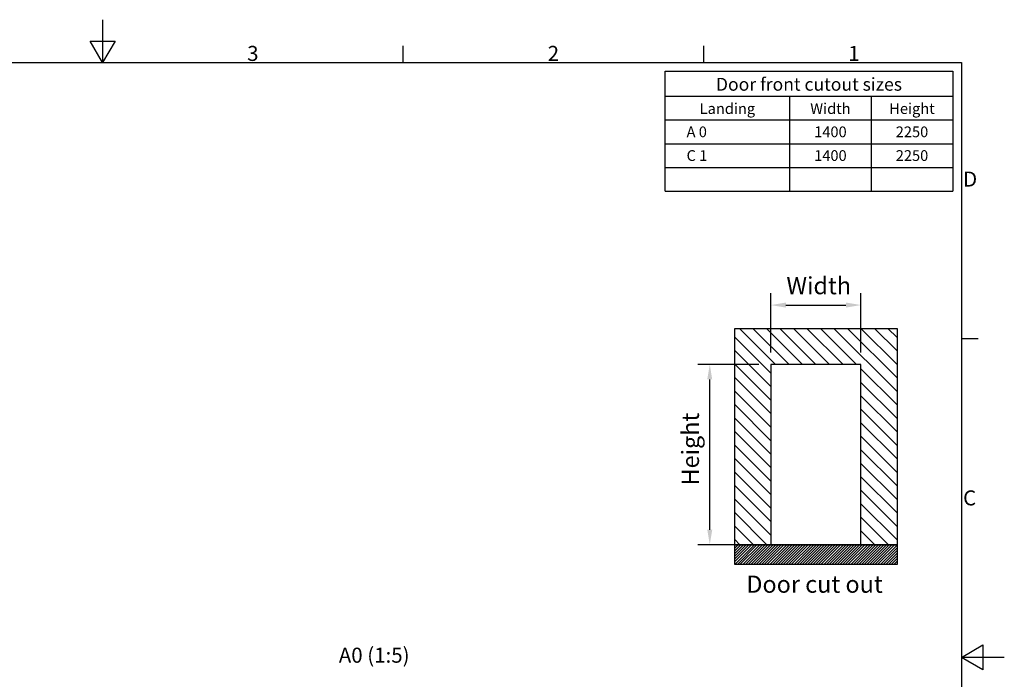
# Model space of a CAD drawing. Extents: x 5 to 1485, y 5 to 302.
# Drawn here: x 726 to 955, y 148 to 302 of the extents above; entities that cross this region are included whole.
import ezdxf
from ezdxf.enums import TextEntityAlignment as Align

# ---------------------------------------------------------------- set-up
doc = ezdxf.new("R2010")
doc.units = 0
doc.header["$LTSCALE"] = 0.5
doc.header["$MEASUREMENT"] = 0
doc.layers.get('0').update_dxf_attribs({"linetype": 'CONTINUOUS'})
for name, color, linetype in [('6', 7, 'CONTINUOUS'), ('AM_5', 92, 'CONTINUOUS'), ('HATCH', 179, 'CONTINUOUS'), ('SKETCH GEOMETRY(CIBES)', 7, 'CONTINUOUS'), ('SYMBOLS(CIBES)', 7, 'CONTINUOUS')]:
    doc.layers.add(name, color=color, linetype=linetype)
doc.styles.add('LD', font='ARIALUNI.TTF')

# ---------------------------------------------------------------- blocks, each defined once
blk = doc.blocks.new('B2_CIBES_VIEW_DOOR_CUTOUT')
for p, q in [((111.1, 325.6), (300.1, 325.6)), ((111.1, 73.6), (111.1, 325.6)), ((300.1, 325.6), (300.1, 73.6)), ((111.1, 284), (153.1, 242)), ((258.1, 283.6), (153.1, 283.6)), ((153.1, 283.6), (153.1, 73.6)), ((258.1, 73.6), (258.1, 283.6)), ((111.1, 268.3), (153.1, 226.3)), ((111.1, 50.7), (111.1, 73.6)), ((180.1, 50.7), (203, 73.6)), ((183.2, 50.7), (206.2, 73.6)), ((186.4, 50.7), (209.3, 73.6)), ((189.5, 50.7), (212.4, 73.6)), ((192.7, 50.7), (215.6, 73.6)), ((195.8, 50.7), (218.7, 73.6)), ((198.9, 50.7), (221.9, 73.6)), ((202.1, 50.7), (225, 73.6)), ((205.2, 50.7), (228.2, 73.6)), ((208.4, 50.7), (231.3, 73.6)), ((211.5, 50.7), (234.4, 73.6)), ((214.7, 50.7), (237.6, 73.6)), ((217.8, 50.7), (240.7, 73.6)), ((220.9, 50.7), (243.9, 73.6)), ((224.1, 50.7), (247, 73.6)), ((227.2, 50.7), (250.2, 73.6)), ((230.4, 50.7), (253.3, 73.6)), ((233.5, 50.7), (256.4, 73.6)), ((236.7, 50.7), (259.6, 73.6)), ((239.8, 50.7), (262.7, 73.6)), ((242.9, 50.7), (265.9, 73.6)), ((246.1, 50.7), (269, 73.6)), ((249.2, 50.7), (272.2, 73.6)), ((252.4, 50.7), (275.3, 73.6)), ((255.5, 50.7), (278.4, 73.6)), ((258.1, 74.1), (258.6, 73.6)), ((258.7, 50.7), (281.6, 73.6)), ((261.8, 50.7), (284.7, 73.6)), ((264.9, 50.7), (287.9, 73.6)), ((268.1, 50.7), (291, 73.6)), ((271.2, 50.7), (294.2, 73.6)), ((274.4, 50.7), (297.3, 73.6)), ((277.5, 50.7), (300.1, 73.2)), ((280.7, 50.7), (300.1, 70.1)), ((300.1, 73.6), (300.1, 50.7)), ((283.8, 50.7), (300.1, 66.9)), ((286.9, 50.7), (300.1, 63.8)), ((290.1, 50.7), (300.1, 60.7)), ((293.2, 50.7), (300.1, 57.5)), ((300.1, 50.7), (111.1, 50.7)), ((296.4, 50.7), (300.1, 54.4)), ((299.5, 50.7), (300.1, 51.2))]:
    blk.add_line(p, q)
at = {"color": 0}
for p, q in [((116.6, 325.6), (158.6, 283.6)), ((132.3, 325.6), (174.3, 283.6)), ((148, 325.6), (190, 283.6)), ((163.7, 325.6), (205.7, 283.6)), ((179.5, 325.6), (221.5, 283.6)), ((195.2, 325.6), (237.2, 283.6)), ((210.9, 325.6), (252.9, 283.6)), ((226.6, 325.6), (300.1, 252.1)), ((242.3, 325.6), (300.1, 267.9)), ((258, 325.6), (300.1, 283.6)), ((273.8, 325.6), (300.1, 299.3)), ((289.5, 325.6), (300.1, 315)), ((111.1, 315.4), (153.1, 273.4)), ((111.1, 299.7), (153.1, 257.7)), ((258.1, 278.4), (300.1, 236.4)), ((111.1, 252.6), (153.1, 210.6)), ((258.1, 262.7), (300.1, 220.7)), ((258.1, 247), (300.1, 205)), ((111.1, 236.8), (153.1, 194.8)), ((258.1, 231.3), (300.1, 189.3)), ((111.1, 221.1), (153.1, 179.1)), ((258.1, 215.6), (300.1, 173.6)), ((111.1, 205.4), (153.1, 163.4)), ((258.1, 199.9), (300.1, 157.9)), ((111.1, 189.7), (153.1, 147.7)), ((258.1, 184.1), (300.1, 142.1)), ((111.1, 174), (153.1, 132)), ((258.1, 168.4), (300.1, 126.4)), ((111.1, 158.3), (153.1, 116.3)), ((258.1, 152.7), (300.1, 110.7)), ((111.1, 142.6), (153.1, 100.6)), ((111.1, 126.8), (153.1, 84.8)), ((258.1, 137), (300.1, 95)), ((258.1, 121.3), (300.1, 79.3)), ((111.1, 111.1), (148.6, 73.6)), ((258.1, 105.6), (290, 73.6)), ((111.1, 95.4), (132.9, 73.6)), ((258.1, 89.8), (274.3, 73.6)), ((111.1, 72.8), (111.9, 73.6)), ((111.1, 69.7), (115, 73.6)), ((111.1, 66.5), (118.2, 73.6)), ((111.1, 63.4), (121.3, 73.6)), ((111.1, 60.2), (124.4, 73.6)), ((111.1, 57.1), (127.6, 73.6)), ((111.1, 54), (130.7, 73.6)), ((111.1, 50.8), (133.9, 73.6)), ((114.1, 50.7), (137, 73.6)), ((117.2, 50.7), (140.2, 73.6)), ((120.4, 50.7), (143.3, 73.6)), ((123.5, 50.7), (146.4, 73.6)), ((126.6, 50.7), (149.6, 73.6)), ((129.8, 50.7), (152.7, 73.6)), ((132.9, 50.7), (155.9, 73.6)), ((136.1, 50.7), (159, 73.6)), ((139.2, 50.7), (162.2, 73.6)), ((142.4, 50.7), (165.3, 73.6)), ((145.5, 50.7), (168.4, 73.6)), ((148.6, 50.7), (171.6, 73.6)), ((151.8, 50.7), (174.7, 73.6)), ((154.9, 50.7), (177.9, 73.6)), ((158.1, 50.7), (181, 73.6)), ((161.2, 50.7), (184.2, 73.6)), ((164.4, 50.7), (187.3, 73.6)), ((167.5, 50.7), (190.4, 73.6)), ((170.6, 50.7), (193.6, 73.6)), ((173.8, 50.7), (196.7, 73.6)), ((176.9, 50.7), (199.9, 73.6))]:
    blk.add_line(p, q, dxfattribs=at)
at = {"layer": 'AM_5', "color": 7}
for p, q in [((153.1, 297.6), (153.1, 366.7)), ((258.1, 297.6), (258.1, 366.7)), ((170.6, 352.7), (240.6, 352.7)), ((139.1, 283.6), (68, 283.6)), ((82, 91.1), (82, 266.1)), ((139.1, 73.6), (68, 73.6))]:
    blk.add_line(p, q, dxfattribs=at)
for points in [[(170.6, 355.6), (170.6, 349.8), (153.1, 352.7)], [(240.6, 355.6), (240.6, 349.8), (258.1, 352.7)], [(79.1, 266.1), (84.9, 266.1), (82, 283.6)], [(79.1, 91.1), (84.9, 91.1), (82, 73.6)]]:
    blk.add_solid(points, dxfattribs=at)
at = {"layer": 'HATCH', "color": 0}
blk.add_line((111.1, 79.7), (117.2, 73.6), dxfattribs=at)
at = {"layer": 'SKETCH GEOMETRY(CIBES)'}
for p, q in [((300.1, 73.6), (111.1, 73.6)), ((111.1, 73.6), (300.1, 73.6)), ((153.1, 73.6), (258.1, 73.6))]:
    blk.add_line(p, q, dxfattribs=at)
blk = doc.blocks.new('LD_20210419062233_0000004A')
blk.add_blockref('B2_CIBES_VIEW_DOOR_CUTOUT', (0, 0))
at = {"insert": (204, 37.7), "char_height": 20, "width": 261.736, "attachment_point": 2, "line_spacing_factor": 0.9, "style": 'LD'}
blk.add_mtext('Door cut out', dxfattribs=at)
at = {"layer": 'AM_5', "color": 7, "insert": (208.9, 372.7), "char_height": 20, "attachment_point": 5, "style": 'LD'}
blk.add_mtext('{Width}', dxfattribs=at)
at = {"layer": 'AM_5', "color": 7, "insert": (62, 185), "char_height": 20, "attachment_point": 5, "rotation": 90, "style": 'LD'}
blk.add_mtext('{Height}', dxfattribs=at)
blk = doc.blocks.new('BORD_CIBES')
for p, q in [((200, 287), (200, 277)), ((200, 277), (197.11, 282)), ((197.11, 282), (202.89, 282)), ((202.89, 282), (200, 277)), ((270, 277), (270, 280.9)), ((340, 277), (340, 280.9)), ((0, 277), (400, 277)), ((400, 277), (400, 0)), ((400, 212.75), (403.9, 212.75)), ((400, 138.5), (405, 141.39)), ((405, 141.39), (405, 135.61)), ((410, 138.5), (400, 138.5)), ((405, 135.61), (400, 138.5))]:
    blk.add_line(p, q)
at = {"style": 'LD'}
for s, p in [('3', (233.65, 277.4)), ('2', (303.65, 277.4)), ('1', (373.67, 277.4)), ('D', (400.4, 248.13)), ('C', (400.4, 173.88))]:
    blk.add_text(s, height=3.5, dxfattribs=at).set_placement(p)
blk = doc.blocks.new('LD_20210419062233_00000052')
blk.add_blockref('BORD_CIBES', (0, 0))
blk = doc.blocks.new('B2_CIBES_TEXT_CUT_OUT_SIZES_3')
for p, q in [((0, -27.92), (0, 0)), ((67, 0), (67, -27.92))]:
    blk.add_line(p, q)
at = {"layer": 'SYMBOLS(CIBES)'}
for p, q in [((0, 0), (67, 0)), ((0, -5.84), (67, -5.84)), ((29, -5.84), (29, -27.92)), ((48, -5.84), (48, -27.92)), ((0, -11.36), (67, -11.36)), ((0, -16.88), (67, -16.88)), ((0, -22.4), (67, -22.4)), ((0, -27.92), (67, -27.92))]:
    blk.add_line(p, q, dxfattribs=at)
blk = doc.blocks.new('LD_20210419062233_00000062')
blk.add_blockref('B2_CIBES_TEXT_CUT_OUT_SIZES_3', (0, 0))
at = {"layer": 'SYMBOLS(CIBES)', "color": 7, "style": 'LD'}
for s, height, p in [('Door front cutout sizes', 3, (33.5, -4.54)), ('Landing', 2.5, (14.5, -9.95)), ('Width', 2.5, (38.5, -9.95)), ('Height', 2.5, (57.5, -9.95))]:
    blk.add_text(s, height=height, dxfattribs=at).set_placement(p, align=Align.CENTER)
for s, p in [('A 0', (5, -14.12)), ('C 1', (5, -19.64))]:
    blk.add_text(s, height=2.5, dxfattribs=at).set_placement(p, align=Align.MIDDLE_LEFT)
for s, p in [('1400', (38.5, -14.12)), ('2250', (57.5, -14.12)), ('1400', (38.5, -19.64)), ('2250', (57.5, -19.64))]:
    blk.add_text(s, height=2.5, dxfattribs=at).set_placement(p, align=Align.MIDDLE_CENTER)

msp = doc.modelspace()

# ---------------------------------------------------------------- block references
for name, p in [('LD_20210419062233_00000052', (545, 15)), ('LD_20210419062233_00000062', (876, 290))]:
    msp.add_blockref(name, p)
at = {"xscale": 0.2, "yscale": 0.2, "zscale": 0.2}
msp.add_blockref('LD_20210419062233_0000004A', (870, 165), dxfattribs=at)

# ---------------------------------------------------------------- texts
at = {"layer": '6', "insert": (800, 154), "char_height": 3.5, "attachment_point": 4, "style": 'LD'}
msp.add_mtext('\\fArial Unicode MS|b0|i0|u0;\\C256;A0 (1:5)', dxfattribs=at)

doc.saveas('drawing.dxf')
